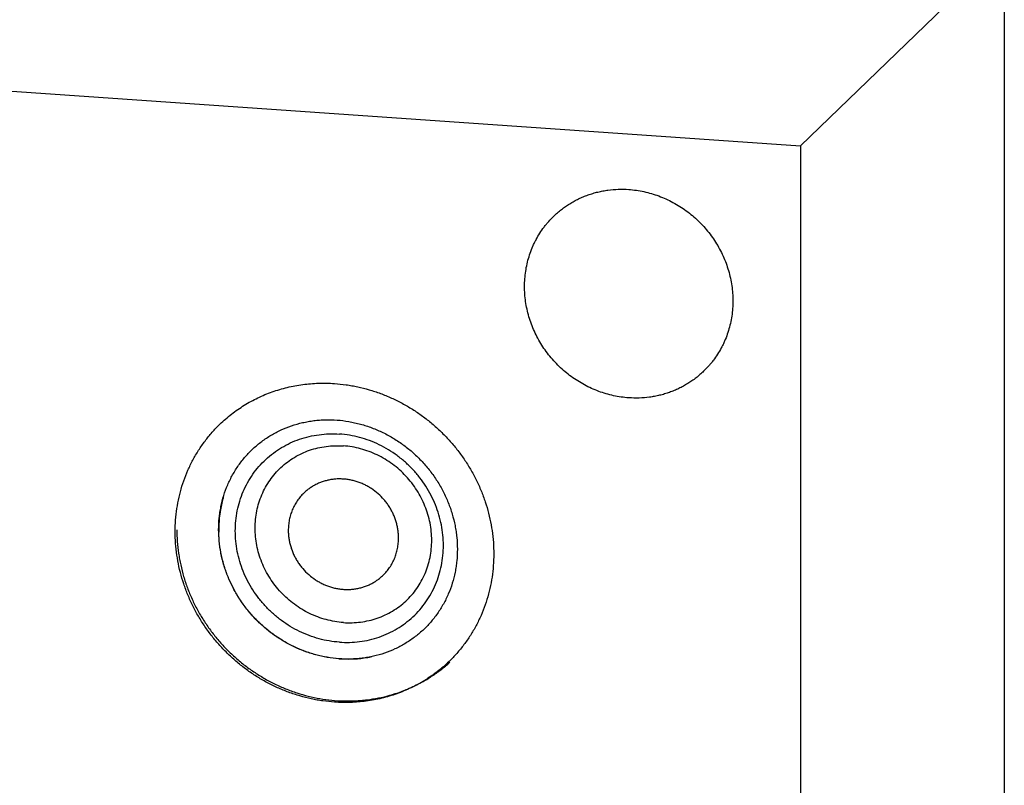
# Model space of a CAD drawing. Units: inches. Extents: x 0.3 to 21.7, y 0.3 to 16.7.
# Drawn here: x 11 to 12.9, y 9.2 to 10.7 of the extents above; entities that cross this region are included whole.
import ezdxf

# ---------------------------------------------------------------- set-up
doc = ezdxf.new("R2010")
doc.units = ezdxf.units.IN
doc.header["$LTSCALE"] = 1.21
doc.header["$MEASUREMENT"] = 0
doc.layers.get('0').update_dxf_attribs({"linetype": 'CONTINUOUS'})

msp = doc.modelspace()

# ---------------------------------------------------------------- linework, layer by layer
at = {"color": 7, "linetype": 'CONTINUOUS'}
for p, q in [((12.538, 10.4682), (12.9393, 10.8558)), ((12.9393, 10.8558), (12.9393, 6.2672)), ((9.0607, 10.7093), (12.538, 10.4682)), ((12.538, 10.4682), (12.538, 5.8796))]:
    msp.add_line(p, q, dxfattribs=at)
for centre, radius, start, end in [((11.6199, 9.7134), 0.2278, 164.4312, 171.181), ((11.6173, 9.7141), 0.2251, 163.2767, 164.419), ((11.6264, 9.7125), 0.2343, 173.1681, 178.8759), ((11.6234, 9.7128), 0.2313, 171.1703, 173.1587), ((11.6294, 9.7124), 0.2373, 178.8671, 180.0137), ((11.6304, 9.7124), 0.2383, 180.014, 181.1747), ((11.6463, 9.697), 0.2394, 265.8097, 266.0329), ((11.6462, 9.6946), 0.2369, 266.0228, 271.8635), ((11.6463, 9.6914), 0.2337, 271.8735, 273.8439), ((11.6466, 9.6877), 0.2301, 273.8328, 280.5534), ((11.6471, 9.6848), 0.2271, 280.5659, 281.8528)]:
    msp.add_arc(centre, radius, start, end, dxfattribs=at)
for points, knots in [([(12.052, 10.3299), (12.0544, 10.3322), (12.0593, 10.3367), (12.067, 10.343), (12.075, 10.3489), (12.0833, 10.3544), (12.092, 10.3594), (12.1009, 10.364), (12.11, 10.368), (12.1194, 10.3717), (12.129, 10.3748), (12.1387, 10.3774), (12.1486, 10.3795), (12.162, 10.3817), (12.1791, 10.3831), (12.1927, 10.3828), (12.1996, 10.3823)], [0, 0, 0, 0, 0.061653, 0.123329, 0.185052, 0.246842, 0.308721, 0.370711, 0.43283, 0.495097, 0.557527, 0.620135, 0.682933, 0.745933, 0.872526, 1, 1, 1, 1]), ([(12.1996, 10.3823), (12.2046, 10.382), (12.2146, 10.3809), (12.2295, 10.3782), (12.2443, 10.3745), (12.2588, 10.3697), (12.273, 10.3638), (12.2868, 10.357), (12.3001, 10.3492), (12.3129, 10.3405), (12.3251, 10.3309), (12.3366, 10.3205), (12.3474, 10.3094), (12.3574, 10.2975), (12.3666, 10.285), (12.3749, 10.2719), (12.3822, 10.2583), (12.3886, 10.2443), (12.3939, 10.2299), (12.3983, 10.2152), (12.4015, 10.2004), (12.4037, 10.1854), (12.4048, 10.1703), (12.4048, 10.1553), (12.4037, 10.1404), (12.4015, 10.1257), (12.3982, 10.1113), (12.3939, 10.0973), (12.3894, 10.0859), (12.3853, 10.077), (12.3809, 10.0684), (12.3748, 10.0579), (12.3679, 10.0479), (12.3619, 10.0403), (12.3556, 10.033), (12.3506, 10.0277), (12.3471, 10.0244)], [0, 0, 0, 0, 0.031145, 0.062442, 0.093887, 0.12547, 0.157177, 0.188995, 0.220907, 0.252893, 0.284934, 0.317008, 0.349093, 0.381168, 0.413209, 0.445197, 0.47711, 0.508929, 0.540639, 0.572223, 0.603671, 0.634971, 0.666118, 0.697109, 0.727943, 0.758624, 0.789159, 0.819557, 0.849832, 0.864931, 0.880005, 0.910083, 0.940093, 0.955081, 0.970061, 1, 1, 1, 1]), ([(12.1996, 9.972), (12.1946, 9.9723), (12.1845, 9.9734), (12.1696, 9.9761), (12.1549, 9.9798), (12.1404, 9.9846), (12.1262, 9.9905), (12.1124, 9.9973), (12.099, 10.0051), (12.0862, 10.0138), (12.074, 10.0234), (12.0625, 10.0338), (12.0517, 10.0449), (12.0417, 10.0568), (12.0325, 10.0693), (12.0243, 10.0824), (12.0169, 10.096), (12.0106, 10.11), (12.0052, 10.1244), (12.0009, 10.1391), (11.9976, 10.1539), (11.9954, 10.1689), (11.9944, 10.184), (11.9944, 10.199), (11.9955, 10.2139), (11.9977, 10.2286), (12.0009, 10.243), (12.0053, 10.257), (12.0097, 10.2684), (12.0138, 10.2773), (12.0182, 10.2859), (12.0244, 10.2964), (12.0313, 10.3064), (12.0373, 10.314), (12.0435, 10.3213), (12.0485, 10.3266), (12.052, 10.3299)], [0, 0, 0, 0, 0.031145, 0.062442, 0.093887, 0.12547, 0.157177, 0.188995, 0.220907, 0.252893, 0.284934, 0.317008, 0.349093, 0.381168, 0.413209, 0.445197, 0.47711, 0.508929, 0.540639, 0.572223, 0.603671, 0.634971, 0.666118, 0.697109, 0.727943, 0.758624, 0.789159, 0.819557, 0.849832, 0.864931, 0.880005, 0.910083, 0.940093, 0.955081, 0.970061, 1, 1, 1, 1]), ([(12.3471, 10.0244), (12.3448, 10.0221), (12.3399, 10.0176), (12.3322, 10.0113), (12.3241, 10.0054), (12.3158, 9.9999), (12.3072, 9.9949), (12.2983, 9.9903), (12.2891, 9.9863), (12.2797, 9.9826), (12.2702, 9.9795), (12.2604, 9.9769), (12.2505, 9.9748), (12.2371, 9.9726), (12.2201, 9.9712), (12.2064, 9.9715), (12.1996, 9.972)], [0, 0, 0, 0, 0.061653, 0.123329, 0.185052, 0.246842, 0.308721, 0.370711, 0.43283, 0.495097, 0.557527, 0.620135, 0.682933, 0.745933, 0.872526, 1, 1, 1, 1]), ([(11.3944, 9.9201), (11.398, 9.9236), (11.4055, 9.9304), (11.4172, 9.9401), (11.4295, 9.9491), (11.4423, 9.9575), (11.4555, 9.9652), (11.4691, 9.9721), (11.4831, 9.9784), (11.4974, 9.9839), (11.5121, 9.9887), (11.527, 9.9927), (11.5421, 9.9959), (11.5575, 9.9984), (11.573, 10), (11.5886, 10.0009), (11.6043, 10.001), (11.6148, 10.0006), (11.62, 10.0002)], [0, 0, 0, 0, 0.061648, 0.123319, 0.185036, 0.246822, 0.308696, 0.370681, 0.432795, 0.495056, 0.557481, 0.620084, 0.682878, 0.745872, 0.809077, 0.872497, 0.936139, 1, 1, 1, 1]), ([(11.62, 10.0002), (11.6277, 9.9997), (11.6392, 9.9985), (11.6544, 9.996), (11.6695, 9.993), (11.6884, 9.9882), (11.7106, 9.9809), (11.7323, 9.9719), (11.7534, 9.9615), (11.7738, 9.9496), (11.7901, 9.9385), (11.8027, 9.929), (11.8149, 9.919), (11.8296, 9.9057), (11.8461, 9.8887), (11.8614, 9.8705), (11.8755, 9.8514), (11.8881, 9.8314), (11.8993, 9.8106), (11.9091, 9.7891), (11.9172, 9.7671), (11.9238, 9.7447), (11.9288, 9.722), (11.9322, 9.699), (11.9338, 9.676), (11.9338, 9.6531), (11.9321, 9.6303), (11.9288, 9.6079), (11.9238, 9.5858), (11.9171, 9.5643), (11.9089, 9.5434), (11.8992, 9.5233), (11.8879, 9.5041), (11.8752, 9.4858), (11.8612, 9.4687), (11.851, 9.458), (11.8457, 9.4529)], [0, 0, 0, 0, 0.031145, 0.046777, 0.062448, 0.093892, 0.125475, 0.157182, 0.189, 0.220912, 0.252898, 0.268916, 0.284944, 0.317018, 0.349103, 0.381178, 0.413219, 0.445207, 0.47712, 0.50894, 0.540649, 0.572234, 0.603681, 0.634982, 0.666129, 0.69712, 0.727954, 0.758635, 0.78917, 0.819568, 0.849843, 0.880011, 0.910089, 0.940098, 0.970061, 1, 1, 1, 1]), ([(11.62, 9.3727), (11.6124, 9.3733), (11.6009, 9.3745), (11.5857, 9.3769), (11.5705, 9.3799), (11.5517, 9.3847), (11.5295, 9.3921), (11.5078, 9.401), (11.4866, 9.4114), (11.4663, 9.4233), (11.4499, 9.4344), (11.4374, 9.444), (11.4251, 9.4539), (11.4104, 9.4672), (11.3939, 9.4843), (11.3786, 9.5024), (11.3646, 9.5216), (11.3519, 9.5416), (11.3407, 9.5624), (11.331, 9.5838), (11.3228, 9.6058), (11.3162, 9.6282), (11.3112, 9.651), (11.3079, 9.6739), (11.3062, 9.6969), (11.3062, 9.7198), (11.3079, 9.7426), (11.3113, 9.7651), (11.3163, 9.7871), (11.3229, 9.8086), (11.3311, 9.8295), (11.3409, 9.8496), (11.3521, 9.8688), (11.3648, 9.8871), (11.3788, 9.9043), (11.3891, 9.915), (11.3944, 9.9201)], [0, 0, 0, 0, 0.031145, 0.046777, 0.062448, 0.093892, 0.125475, 0.157182, 0.189, 0.220912, 0.252898, 0.268916, 0.284944, 0.317018, 0.349103, 0.381178, 0.413219, 0.445207, 0.47712, 0.50894, 0.540649, 0.572234, 0.603681, 0.634982, 0.666129, 0.69712, 0.727954, 0.758635, 0.78917, 0.819568, 0.849843, 0.880011, 0.910089, 0.940098, 0.970061, 1, 1, 1, 1]), ([(11.3919, 9.7123), (11.3919, 9.72), (11.3925, 9.7314), (11.3943, 9.7466), (11.397, 9.7614), (11.4016, 9.7796), (11.408, 9.7972), (11.4142, 9.8107), (11.4194, 9.8205), (11.425, 9.8301), (11.4331, 9.8423), (11.4422, 9.8539), (11.4521, 9.8646), (11.46, 9.8723), (11.4683, 9.8796), (11.4798, 9.8887), (11.4951, 9.8989), (11.5147, 9.9092), (11.5354, 9.9174), (11.5534, 9.9225), (11.5682, 9.9255), (11.5794, 9.9272), (11.5907, 9.9283), (11.606, 9.9291), (11.6253, 9.9286), (11.6445, 9.9262), (11.6598, 9.9232), (11.675, 9.9194), (11.6901, 9.9146), (11.7048, 9.9086), (11.7156, 9.9036), (11.7263, 9.8981), (11.7401, 9.8901), (11.7535, 9.8811), (11.7662, 9.8713), (11.7754, 9.8634), (11.7842, 9.8552), (11.7954, 9.8436), (11.8059, 9.8313), (11.8155, 9.8183), (11.8244, 9.805), (11.8344, 9.7876), (11.8427, 9.7694), (11.8483, 9.7545), (11.8531, 9.7395), (11.8569, 9.7242), (11.8595, 9.7088), (11.8614, 9.6934), (11.862, 9.6817), (11.862, 9.674)], [0, 0, 0, 0, 0.031064, 0.046497, 0.061854, 0.09235, 0.122598, 0.137645, 0.152644, 0.167602, 0.182525, 0.212285, 0.227148, 0.242006, 0.256867, 0.271739, 0.301536, 0.331466, 0.361581, 0.391925, 0.407198, 0.422541, 0.437954, 0.45344, 0.484625, 0.516105, 0.531956, 0.547875, 0.579896, 0.596, 0.612155, 0.628359, 0.644604, 0.677189, 0.693525, 0.709878, 0.726243, 0.742611, 0.775324, 0.791664, 0.807981, 0.840514, 0.872883, 0.888998, 0.905055, 0.936974, 0.95284, 0.968639, 1, 1, 1, 1]), ([(11.6296, 9.4908), (11.6229, 9.4913), (11.6094, 9.4929), (11.5895, 9.4972), (11.57, 9.5035), (11.551, 9.5116), (11.5328, 9.5215), (11.5156, 9.533), (11.4994, 9.5461), (11.4845, 9.5607), (11.471, 9.5765), (11.459, 9.5935), (11.4486, 9.6115), (11.44, 9.6303), (11.4332, 9.6497), (11.4283, 9.6696), (11.4254, 9.6897), (11.4244, 9.7099), (11.4253, 9.73), (11.4283, 9.7497), (11.4332, 9.7689), (11.44, 9.7874), (11.4486, 9.805), (11.4589, 9.8216), (11.4709, 9.837), (11.4845, 9.851), (11.4994, 9.8635), (11.5156, 9.8743), (11.5329, 9.8835), (11.5511, 9.8908), (11.5701, 9.8963), (11.5896, 9.8998), (11.6096, 9.9014), (11.6229, 9.9011), (11.6296, 9.9007)], [0, 0, 0, 0, 0.031403, 0.06301, 0.094807, 0.126773, 0.158881, 0.191097, 0.223385, 0.255706, 0.28802, 0.320287, 0.352469, 0.38453, 0.41644, 0.448172, 0.479708, 0.511036, 0.542152, 0.57306, 0.603772, 0.634308, 0.664695, 0.694968, 0.725163, 0.755323, 0.785491, 0.81571, 0.846018, 0.876455, 0.90705, 0.937829, 0.968809, 1, 1, 1, 1]), ([(11.6296, 9.4908), (11.6363, 9.4904), (11.6497, 9.4901), (11.6696, 9.4916), (11.6891, 9.4952), (11.7081, 9.5006), (11.7263, 9.508), (11.7436, 9.5172), (11.7598, 9.528), (11.7748, 9.5405), (11.7883, 9.5545), (11.8003, 9.5699), (11.8107, 9.5865), (11.8193, 9.6041), (11.8261, 9.6226), (11.8309, 9.6418), (11.8339, 9.6615), (11.8349, 9.6816), (11.8339, 9.7018), (11.8309, 9.7219), (11.826, 9.7418), (11.8192, 9.7612), (11.8106, 9.78), (11.8003, 9.798), (11.7883, 9.815), (11.7748, 9.8308), (11.7598, 9.8454), (11.7437, 9.8585), (11.7264, 9.87), (11.7082, 9.8799), (11.6893, 9.888), (11.6697, 9.8943), (11.6498, 9.8986), (11.6363, 9.9002), (11.6296, 9.9007)], [0, 0, 0, 0, 0.031191, 0.062171, 0.09295, 0.123545, 0.153982, 0.18429, 0.214509, 0.244677, 0.274837, 0.305032, 0.335305, 0.365692, 0.396228, 0.42694, 0.457848, 0.488964, 0.520292, 0.551828, 0.58356, 0.61547, 0.647531, 0.679713, 0.71198, 0.744294, 0.776615, 0.808903, 0.841119, 0.873227, 0.905193, 0.93699, 0.968597, 1, 1, 1, 1]), ([(11.6376, 9.5295), (11.6319, 9.5299), (11.6205, 9.5313), (11.6036, 9.535), (11.587, 9.5403), (11.5709, 9.5472), (11.5555, 9.5555), (11.5408, 9.5653), (11.5271, 9.5765), (11.5144, 9.5888), (11.503, 9.6023), (11.4928, 9.6167), (11.484, 9.632), (11.4767, 9.6479), (11.4709, 9.6644), (11.4668, 9.6813), (11.4643, 9.6984), (11.4634, 9.7155), (11.4642, 9.7325), (11.4667, 9.7492), (11.4709, 9.7656), (11.4767, 9.7813), (11.484, 9.7962), (11.4928, 9.8103), (11.5029, 9.8233), (11.5144, 9.8352), (11.5271, 9.8458), (11.5409, 9.855), (11.5555, 9.8628), (11.571, 9.869), (11.5871, 9.8737), (11.6037, 9.8767), (11.6206, 9.878), (11.6319, 9.8778), (11.6376, 9.8774)], [0, 0, 0, 0, 0.031403, 0.06301, 0.094807, 0.126773, 0.158881, 0.191097, 0.223385, 0.255706, 0.28802, 0.320287, 0.352469, 0.38453, 0.41644, 0.448172, 0.479708, 0.511036, 0.542152, 0.57306, 0.603772, 0.634308, 0.664695, 0.694968, 0.725163, 0.755323, 0.785491, 0.81571, 0.846018, 0.876455, 0.90705, 0.937829, 0.968809, 1, 1, 1, 1]), ([(11.6376, 9.5295), (11.6433, 9.5291), (11.6546, 9.5289), (11.6715, 9.5302), (11.6881, 9.5332), (11.7042, 9.5379), (11.7197, 9.5441), (11.7344, 9.5519), (11.7481, 9.5611), (11.7608, 9.5717), (11.7723, 9.5836), (11.7825, 9.5967), (11.7913, 9.6107), (11.7986, 9.6257), (11.8043, 9.6414), (11.8085, 9.6577), (11.811, 9.6744), (11.8118, 9.6914), (11.811, 9.7086), (11.8085, 9.7257), (11.8043, 9.7425), (11.7985, 9.759), (11.7912, 9.775), (11.7824, 9.7902), (11.7723, 9.8047), (11.7608, 9.8181), (11.7481, 9.8305), (11.7344, 9.8416), (11.7198, 9.8514), (11.7043, 9.8598), (11.6882, 9.8666), (11.6716, 9.872), (11.6547, 9.8756), (11.6433, 9.877), (11.6376, 9.8774)], [0, 0, 0, 0, 0.031191, 0.062171, 0.09295, 0.123545, 0.153982, 0.18429, 0.214509, 0.244677, 0.274837, 0.305032, 0.335305, 0.365692, 0.396228, 0.42694, 0.457848, 0.488964, 0.520292, 0.551828, 0.58356, 0.61547, 0.647531, 0.679713, 0.71198, 0.744294, 0.776615, 0.808903, 0.841119, 0.873227, 0.905193, 0.93699, 0.968597, 1, 1, 1, 1]), ([(11.7462, 9.6959), (11.7462, 9.6986), (11.746, 9.704), (11.7451, 9.7121), (11.7436, 9.7201), (11.7415, 9.728), (11.7389, 9.7358), (11.7357, 9.7435), (11.732, 9.7509), (11.7277, 9.758), (11.723, 9.7648), (11.716, 9.7735), (11.7062, 9.7834), (11.6951, 9.7918), (11.6857, 9.7976), (11.6783, 9.8014), (11.6708, 9.8047), (11.663, 9.8074), (11.6551, 9.8095), (11.6471, 9.8111), (11.6391, 9.812), (11.631, 9.8124), (11.623, 9.8122), (11.615, 9.8113), (11.6072, 9.8099), (11.5996, 9.8079), (11.5921, 9.8053), (11.585, 9.8022), (11.578, 9.7985), (11.5715, 9.7943), (11.5653, 9.7896), (11.5614, 9.7861), (11.5595, 9.7843)], [0, 0, 0, 0, 0.031077, 0.062313, 0.0937, 0.125232, 0.156896, 0.188679, 0.220563, 0.252531, 0.284561, 0.316633, 0.380771, 0.444802, 0.476742, 0.508592, 0.540335, 0.571953, 0.603435, 0.634769, 0.665949, 0.69697, 0.727832, 0.758538, 0.789094, 0.819511, 0.849801, 0.879981, 0.910069, 0.940086, 0.970055, 1, 1, 1, 1]), ([(11.5595, 9.7843), (11.5571, 9.782), (11.5525, 9.7771), (11.5464, 9.769), (11.5412, 9.7604), (11.5368, 9.7512), (11.5333, 9.7416), (11.5309, 9.7316), (11.5294, 9.7214), (11.529, 9.7145), (11.529, 9.711)], [0, 0, 0, 0, 0.123439, 0.247047, 0.370983, 0.495395, 0.620412, 0.746139, 0.872652, 1, 1, 1, 1]), ([(11.3095, 9.7123), (11.3095, 9.7046), (11.3101, 9.689), (11.3122, 9.6697), (11.3147, 9.6543), (11.3178, 9.639), (11.3227, 9.62), (11.3302, 9.5976), (11.3392, 9.5757), (11.3498, 9.5545), (11.3598, 9.5374), (11.3686, 9.5242), (11.3778, 9.5112), (11.3901, 9.4957), (11.4061, 9.478), (11.4233, 9.4615), (11.4416, 9.4462), (11.4609, 9.4323), (11.481, 9.4197), (11.502, 9.4085), (11.5236, 9.3989), (11.5458, 9.3908), (11.5684, 9.3843), (11.5913, 9.3795), (11.6144, 9.3763), (11.6338, 9.3751), (11.6493, 9.375), (11.6608, 9.3753), (11.6724, 9.3761), (11.6876, 9.3777), (11.7066, 9.3807), (11.7289, 9.386), (11.7506, 9.393), (11.7718, 9.4015), (11.7921, 9.4117), (11.8083, 9.4214), (11.8208, 9.43), (11.833, 9.4389), (11.8417, 9.4462), (11.8473, 9.4513)], [0, 0, 0, 0, 0.031095, 0.06232, 0.077975, 0.093656, 0.125094, 0.156635, 0.188266, 0.219974, 0.251747, 0.267656, 0.283575, 0.31543, 0.347302, 0.379173, 0.411026, 0.442844, 0.474611, 0.506311, 0.537932, 0.569461, 0.600889, 0.632208, 0.663413, 0.694499, 0.710001, 0.725474, 0.740917, 0.756332, 0.787074, 0.817712, 0.848256, 0.878715, 0.909103, 0.939436, 0.954588, 0.969733, 1, 1, 1, 1]), ([(11.862, 9.674), (11.862, 9.6664), (11.8614, 9.6549), (11.8596, 9.6398), (11.857, 9.6249), (11.8523, 9.6067), (11.8459, 9.5891), (11.8397, 9.5756), (11.8345, 9.5658), (11.8289, 9.5563), (11.8208, 9.544), (11.8117, 9.5325), (11.8018, 9.5217), (11.7939, 9.514), (11.7856, 9.5068), (11.7741, 9.4977), (11.7588, 9.4875), (11.7392, 9.4771), (11.7185, 9.4689), (11.7005, 9.4638), (11.6858, 9.4608), (11.6745, 9.4591), (11.6632, 9.458), (11.6479, 9.4572), (11.6286, 9.4577), (11.6094, 9.4601), (11.5941, 9.4631), (11.5789, 9.4669), (11.5638, 9.4718), (11.5491, 9.4777), (11.5383, 9.4827), (11.5276, 9.4882), (11.5138, 9.4962), (11.5004, 9.5052), (11.4877, 9.5151), (11.4785, 9.5229), (11.4697, 9.5312), (11.4585, 9.5427), (11.448, 9.555), (11.4384, 9.568), (11.4295, 9.5813), (11.4195, 9.5987), (11.4112, 9.6169), (11.4056, 9.6318), (11.4008, 9.6468), (11.397, 9.6621), (11.3944, 9.6776), (11.3925, 9.693), (11.3919, 9.7046), (11.3919, 9.7123)], [0, 0, 0, 0, 0.031064, 0.046497, 0.061854, 0.09235, 0.122598, 0.137645, 0.152644, 0.167602, 0.182525, 0.212285, 0.227148, 0.242006, 0.256867, 0.271739, 0.301536, 0.331466, 0.361581, 0.391925, 0.407198, 0.422541, 0.437954, 0.45344, 0.484625, 0.516105, 0.531956, 0.547875, 0.579896, 0.596, 0.612155, 0.628359, 0.644604, 0.677189, 0.693525, 0.709878, 0.726243, 0.742611, 0.775324, 0.791664, 0.807981, 0.840514, 0.872883, 0.888998, 0.905055, 0.936974, 0.95284, 0.968639, 1, 1, 1, 1]), ([(11.6289, 9.4583), (11.6212, 9.4588), (11.6058, 9.4607), (11.5831, 9.4657), (11.5608, 9.4728), (11.5391, 9.4821), (11.5183, 9.4933), (11.4985, 9.5064), (11.48, 9.5212), (11.4628, 9.5377), (11.4473, 9.5557), (11.4334, 9.575), (11.4213, 9.5954), (11.4112, 9.6167), (11.4031, 9.6388), (11.3971, 9.6615), (11.3934, 9.6844), (11.3923, 9.6998), (11.3921, 9.7075)], [0, 0, 0, 0, 0.061442, 0.123276, 0.185477, 0.248003, 0.310803, 0.373814, 0.436967, 0.50019, 0.563405, 0.626538, 0.689515, 0.752267, 0.814737, 0.876872, 0.938635, 1, 1, 1, 1]), ([(11.529, 9.711), (11.529, 9.7083), (11.5292, 9.7029), (11.5301, 9.6948), (11.5316, 9.6868), (11.5337, 9.6789), (11.5363, 9.6711), (11.5395, 9.6635), (11.5433, 9.6561), (11.5475, 9.6489), (11.5523, 9.6421), (11.5592, 9.6334), (11.569, 9.6236), (11.5801, 9.6151), (11.5895, 9.6093), (11.5969, 9.6055), (11.6045, 9.6023), (11.6122, 9.5996), (11.6201, 9.5974), (11.6281, 9.5959), (11.6362, 9.5949), (11.6442, 9.5945), (11.6522, 9.5948), (11.6602, 9.5956), (11.668, 9.597), (11.6756, 9.599), (11.6831, 9.6016), (11.6903, 9.6048), (11.6972, 9.6084), (11.7038, 9.6127), (11.71, 9.6174), (11.7138, 9.6208), (11.7157, 9.6226)], [0, 0, 0, 0, 0.031077, 0.062313, 0.0937, 0.125232, 0.156896, 0.188679, 0.220563, 0.252531, 0.284561, 0.316633, 0.380771, 0.444802, 0.476742, 0.508592, 0.540335, 0.571953, 0.603435, 0.634769, 0.665949, 0.69697, 0.727832, 0.758538, 0.789094, 0.819511, 0.849801, 0.879981, 0.910069, 0.940086, 0.970055, 1, 1, 1, 1]), ([(11.7157, 9.6226), (11.7181, 9.625), (11.7227, 9.6299), (11.7288, 9.6379), (11.7341, 9.6466), (11.7384, 9.6558), (11.7419, 9.6654), (11.7444, 9.6753), (11.7459, 9.6856), (11.7462, 9.6925), (11.7462, 9.6959)], [0, 0, 0, 0, 0.123439, 0.247047, 0.370983, 0.495395, 0.620412, 0.746139, 0.872652, 1, 1, 1, 1]), ([(11.8457, 9.4529), (11.842, 9.4493), (11.8345, 9.4425), (11.8228, 9.4328), (11.8105, 9.4238), (11.7978, 9.4155), (11.7846, 9.4078), (11.7709, 9.4008), (11.757, 9.3946), (11.7426, 9.389), (11.728, 9.3843), (11.7131, 9.3803), (11.6979, 9.377), (11.6826, 9.3746), (11.667, 9.3729), (11.6514, 9.372), (11.6357, 9.3719), (11.6253, 9.3724), (11.62, 9.3727)], [0, 0, 0, 0, 0.061648, 0.123319, 0.185036, 0.246822, 0.308696, 0.370681, 0.432795, 0.495056, 0.557481, 0.620084, 0.682878, 0.745872, 0.809077, 0.872497, 0.936139, 1, 1, 1, 1])]:
    msp.add_open_spline(points, degree=3, knots=knots, dxfattribs=at)

doc.saveas('drawing.dxf')
